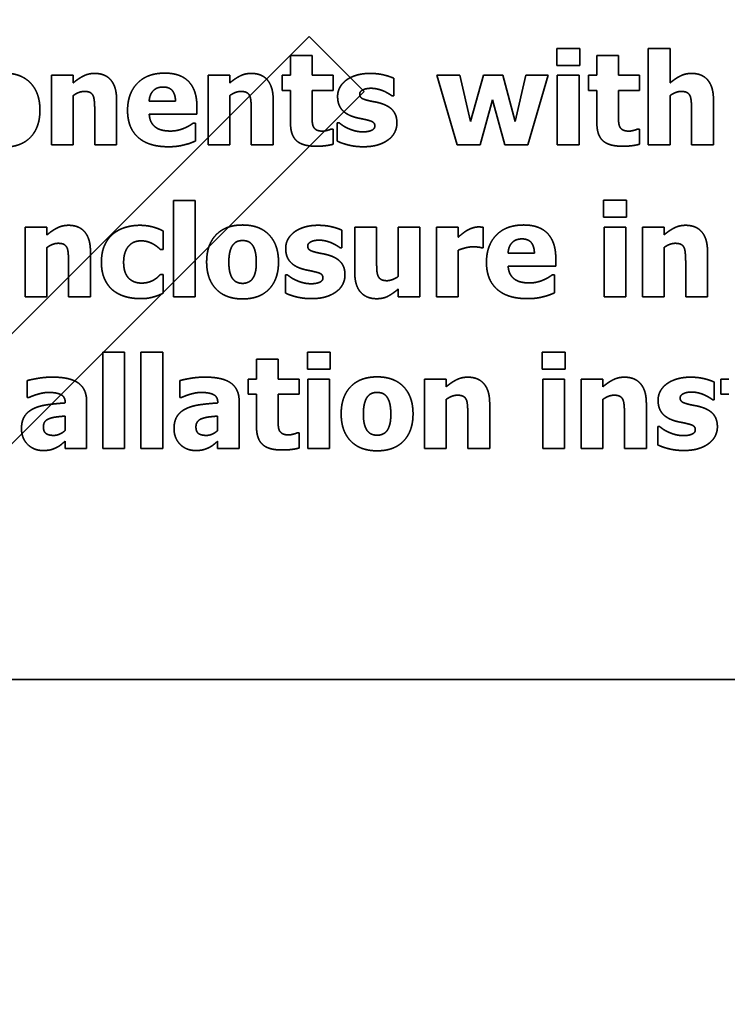
# Model space of a CAD drawing. Units: inches. Extents: x 2.2 to 96.8, y 1.1 to 75.4.
# Drawn here: x 68.6 to 69.1, y 46 to 46.8 of the extents above; entities that cross this region are included whole.
import ezdxf

# ---------------------------------------------------------------- set-up
doc = ezdxf.new("R2010")
doc.units = ezdxf.units.IN
doc.header["$LTSCALE"] = 4.5
doc.header["$MEASUREMENT"] = 0
doc.linetypes.add('DASHED', pattern=[0.2067, 0.1654, -0.0413])
doc.layers.add('Dimension (ANSI)', color=7, linetype='Continuous', lineweight=25)
doc.layers.add('Hidden (ANSI)', color=7, linetype='DASHED', lineweight=35)
doc.styles.add('Note Text (ANSI)', font='tahoma.ttf')
doc.dimstyles.new('Default (ANSI)', dxfattribs={"dimscale": 4.5, "dimtxt": 0.14, "dimasz": 0.098425, "dimexe": 0.125, "dimexo": 0.0625, "dimgap": 0.031496, "dimtad": 0, "dimtih": 1, "dimtoh": 1, "dimzin": 0, "dimdsep": 46, "dimtxsty": 'Note Text (ANSI)', "dimcen": 0.09, "dimdle": 0.393701, "dimclrd": 256, "dimclre": 256, "dimclrt": 256, "dimadec": 0, "dimazin": 1, "dimtfac": 0.857143, "dimtofl": 0, "dimtmove": 0, "dimatfit": 3, "dimfxl": 1, "dimtolj": 1, "dimtzin": 4, "dimlwd": -1, "dimlwe": -1, "dimarcsym": 0})

# ---------------------------------------------------------------- blocks, each defined once
blk = doc.blocks.new('*D32')
at = {"layer": 'Defpoints', "color": 0, "transparency": 16777216}
for p in [(72.53777, 50.67029), (67.78777, 44.53517), (72.53777, 44.53517)]:
    blk.add_point(p, dxfattribs=at)
at = {"layer": 'Dimension (ANSI)', "transparency": 16777216}
for p, q in [((67.78777, 44.81642), (67.78777, 51.23279)), ((72.53777, 44.81642), (72.53777, 51.23279)), ((68.23069, 50.67029), (69.21144, 50.67029)), ((72.09486, 50.67029), (71.11411, 50.67029))]:
    blk.add_line(p, q, dxfattribs=at)
for points in [[(68.23069, 50.74411), (68.23069, 50.59647), (67.78777, 50.67029)], [(72.09486, 50.74411), (72.09486, 50.59647), (72.53777, 50.67029)]]:
    blk.add_solid(points, dxfattribs=at)
at = {"layer": 'Dimension (ANSI)', "transparency": 16777216, "insert": (69.35317, 50.99185), "char_height": 0.63, "attachment_point": 1, "style": 'Note Text (ANSI)'}
blk.add_mtext('\\A1;4.75', dxfattribs=at)
blk = doc.blocks.new('*D45')
at = {"layer": 'Defpoints', "color": 0, "transparency": 16777216}
for p in [(74.75797, 53.35847), (66.84777, 44.71617), (74.75797, 40.33693)]:
    blk.add_point(p, dxfattribs=at)
at = {"layer": 'Dimension (ANSI)', "transparency": 16777216}
for p, q in [((66.84777, 44.99742), (66.84777, 53.92097)), ((74.75797, 40.61818), (74.75797, 53.92097)), ((67.29069, 53.35847), (68.82403, 53.35847)), ((74.31505, 53.35847), (72.78172, 53.35847))]:
    blk.add_line(p, q, dxfattribs=at)
for points in [[(67.29069, 53.43229), (67.29069, 53.28465), (66.84777, 53.35847)], [(74.31505, 53.43229), (74.31505, 53.28465), (74.75797, 53.35847)]]:
    blk.add_solid(points, dxfattribs=at)
at = {"layer": 'Dimension (ANSI)', "transparency": 16777216, "insert": (68.96576, 53.69632), "char_height": 0.63, "attachment_point": 1, "style": 'Note Text (ANSI)'}
blk.add_mtext('\\A1; \\fTahoma|b0|i0;7.75 Ref.', dxfattribs=at)

msp = doc.modelspace()

# ---------------------------------------------------------------- linework, layer by layer
at = {"layer": 'Hidden (ANSI)'}
for p, q in [((67.0299, 45.00617), (68.79696, 46.77323)), ((68.79696, 46.77323), (68.83868, 46.73151)), ((68.7829, 46.75894), (68.7829, 46.74385)), ((68.79935, 46.75894), (68.7829, 46.75894)), ((68.79935, 46.74385), (68.79935, 46.75894)), ((68.98484, 46.76422), (68.98484, 46.7514)), ((69.00226, 46.76422), (68.98484, 46.76422)), ((69.00226, 46.7514), (69.00226, 46.76422)), ((69.0153, 46.75894), (69.0153, 46.74385)), ((69.03175, 46.75894), (69.0153, 46.75894)), ((69.03175, 46.74385), (69.03175, 46.75894)), ((69.05433, 46.76416), (69.05433, 46.69104)), ((69.07078, 46.76416), (69.05433, 46.76416)), ((69.07078, 46.73801), (69.07078, 46.76416)), ((68.98484, 46.7514), (69.00226, 46.7514)), ((68.60154, 46.74385), (68.60154, 46.69104)), ((68.61799, 46.74385), (68.60154, 46.74385)), ((68.61799, 46.73801), (68.61799, 46.74385)), ((68.72033, 46.74385), (68.72033, 46.69104)), ((68.73678, 46.74385), (68.72033, 46.74385)), ((68.73678, 46.73801), (68.73678, 46.74385)), ((68.7766, 46.74385), (68.7766, 46.7324)), ((68.7829, 46.74385), (68.7766, 46.74385)), ((68.81523, 46.74385), (68.79935, 46.74385)), ((68.81523, 46.7324), (68.81523, 46.74385)), ((68.89402, 46.74385), (68.90934, 46.69104)), ((68.91132, 46.74385), (68.89402, 46.74385)), ((68.91944, 46.70891), (68.91132, 46.74385)), ((68.92942, 46.74385), (68.91944, 46.70891)), ((68.944, 46.74385), (68.92942, 46.74385)), ((68.95342, 46.70891), (68.944, 46.74385)), ((68.96141, 46.74385), (68.95342, 46.70891)), ((68.97832, 46.74385), (68.96141, 46.74385)), ((68.96289, 46.69104), (68.97832, 46.74385)), ((68.9853, 46.74385), (68.9853, 46.69104)), ((69.00175, 46.74385), (68.9853, 46.74385)), ((69.00175, 46.69104), (69.00175, 46.74385)), ((69.00901, 46.74385), (69.00901, 46.7324)), ((69.0153, 46.74385), (69.00901, 46.74385)), ((69.04764, 46.74385), (69.03175, 46.74385)), ((69.04764, 46.7324), (69.04764, 46.74385)), ((68.86129, 46.72814), (68.86129, 46.74153)), ((68.83868, 46.73151), (67.11334, 45.00617)), ((68.61799, 46.69104), (68.61799, 46.72842)), ((68.73678, 46.69104), (68.73678, 46.72842)), ((68.7766, 46.7324), (68.7829, 46.7324)), ((68.7829, 46.7324), (68.7829, 46.70772)), ((68.79935, 46.7324), (68.81523, 46.7324)), ((68.79935, 46.71362), (68.79935, 46.7324)), ((68.85999, 46.72814), (68.86129, 46.72814)), ((69.00901, 46.7324), (69.0153, 46.7324)), ((69.0153, 46.7324), (69.0153, 46.70772)), ((69.03175, 46.7324), (69.04764, 46.7324)), ((69.03175, 46.71362), (69.03175, 46.7324)), ((69.07078, 46.69104), (69.07078, 46.72842)), ((68.65095, 46.69104), (68.65095, 46.72542)), ((68.69565, 46.72423), (68.67568, 46.72423)), ((68.71188, 46.7143), (68.71188, 46.72026)), ((68.76974, 46.69104), (68.76974, 46.72542)), ((68.92681, 46.69104), (68.93611, 46.72519)), ((68.93611, 46.72519), (68.94542, 46.69104)), ((69.10374, 46.69104), (69.10374, 46.72542)), ((68.63439, 46.71719), (68.63439, 46.69104)), ((68.67574, 46.7143), (68.71188, 46.7143)), ((68.75317, 46.71719), (68.75317, 46.69104)), ((69.08718, 46.71719), (69.08718, 46.69104)), ((68.71091, 46.70761), (68.70915, 46.70761)), ((68.71091, 46.69399), (68.71091, 46.70761)), ((68.81841, 46.70778), (68.81841, 46.69388)), ((68.81977, 46.70778), (68.81841, 46.70778)), ((68.81523, 46.70307), (68.81381, 46.70307)), ((68.81523, 46.6915), (68.81523, 46.70307)), ((69.04764, 46.70307), (69.04622, 46.70307)), ((69.04764, 46.6915), (69.04764, 46.70307)), ((68.60154, 46.69104), (68.61799, 46.69104)), ((68.63439, 46.69104), (68.65095, 46.69104)), ((68.72033, 46.69104), (68.73678, 46.69104)), ((68.75317, 46.69104), (68.76974, 46.69104)), ((68.90934, 46.69104), (68.92681, 46.69104)), ((68.94542, 46.69104), (68.96289, 46.69104)), ((68.9853, 46.69104), (69.00175, 46.69104)), ((69.05433, 46.69104), (69.07078, 46.69104)), ((69.08718, 46.69104), (69.10374, 46.69104)), ((68.69409, 46.64891), (68.69409, 46.57579)), ((68.71054, 46.64891), (68.69409, 46.64891)), ((68.71054, 46.57579), (68.71054, 46.64891)), ((69.02032, 46.64897), (69.02032, 46.63615)), ((69.03774, 46.64897), (69.02032, 46.64897)), ((69.03774, 46.63615), (69.03774, 46.64897)), ((69.02032, 46.63615), (69.03774, 46.63615)), ((68.58172, 46.6286), (68.58172, 46.57579)), ((68.59817, 46.6286), (68.58172, 46.6286)), ((68.59817, 46.62276), (68.59817, 46.6286)), ((68.68626, 46.6117), (68.68626, 46.62576)), ((68.8219, 46.61289), (68.8219, 46.62627)), ((68.83165, 46.6286), (68.83165, 46.59422)), ((68.84822, 46.6286), (68.83165, 46.6286)), ((68.84822, 46.60239), (68.84822, 46.6286)), ((68.86461, 46.6286), (68.86461, 46.59116)), ((68.88106, 46.6286), (68.86461, 46.6286)), ((68.88106, 46.57579), (68.88106, 46.6286)), ((68.89365, 46.6286), (68.89365, 46.57579)), ((68.91011, 46.6286), (68.89365, 46.6286)), ((68.91011, 46.621), (68.91011, 46.6286)), ((68.92911, 46.613), (68.92911, 46.6286)), ((69.02078, 46.6286), (69.02078, 46.57579)), ((69.03723, 46.6286), (69.02078, 46.6286)), ((69.03723, 46.57579), (69.03723, 46.6286)), ((69.04982, 46.6286), (69.04982, 46.57579)), ((69.06627, 46.6286), (69.04982, 46.6286)), ((69.06627, 46.62276), (69.06627, 46.6286)), ((68.59817, 46.57579), (68.59817, 46.61317)), ((68.63113, 46.57579), (68.63113, 46.61016)), ((68.68417, 46.6117), (68.68626, 46.6117)), ((68.82059, 46.61289), (68.8219, 46.61289)), ((68.91011, 46.57579), (68.91011, 46.61113)), ((68.92775, 46.613), (68.92911, 46.613)), ((68.96791, 46.60897), (68.94794, 46.60897)), ((69.06627, 46.57579), (69.06627, 46.61317)), ((69.09923, 46.57579), (69.09923, 46.61016)), ((68.61456, 46.60194), (68.61456, 46.57579)), ((68.98413, 46.59905), (68.98413, 46.605)), ((69.08267, 46.60194), (69.08267, 46.57579)), ((68.948, 46.59905), (68.98413, 46.59905)), ((68.68626, 46.59258), (68.68417, 46.59258)), ((68.68626, 46.57845), (68.68626, 46.59258)), ((68.77901, 46.59252), (68.77901, 46.57863)), ((68.78037, 46.59252), (68.77901, 46.59252)), ((68.98317, 46.59235), (68.98141, 46.59235)), ((68.98317, 46.57874), (68.98317, 46.59235)), ((68.86461, 46.58163), (68.86461, 46.57579)), ((68.58172, 46.57579), (68.59817, 46.57579)), ((68.61456, 46.57579), (68.63113, 46.57579)), ((68.69409, 46.57579), (68.71054, 46.57579)), ((68.86461, 46.57579), (68.88106, 46.57579)), ((68.89365, 46.57579), (68.91011, 46.57579)), ((69.02078, 46.57579), (69.03723, 46.57579)), ((69.04982, 46.57579), (69.06627, 46.57579)), ((69.08267, 46.57579), (69.09923, 46.57579)), ((68.64043, 46.53366), (68.64043, 46.46054)), ((68.65688, 46.53366), (68.64043, 46.53366)), ((68.65688, 46.46054), (68.65688, 46.53366)), ((68.66947, 46.53366), (68.66947, 46.46054)), ((68.68592, 46.53366), (68.66947, 46.53366)), ((68.68592, 46.46054), (68.68592, 46.53366)), ((68.79569, 46.53371), (68.79569, 46.52089)), ((68.8131, 46.53371), (68.79569, 46.53371)), ((68.8131, 46.52089), (68.8131, 46.53371)), ((68.97392, 46.53371), (68.97392, 46.52089)), ((68.99134, 46.53371), (68.97392, 46.53371)), ((68.99134, 46.52089), (68.99134, 46.53371)), ((68.75711, 46.52844), (68.75711, 46.51335)), ((68.77357, 46.52844), (68.75711, 46.52844)), ((68.77357, 46.51335), (68.77357, 46.52844)), ((68.79569, 46.52089), (68.8131, 46.52089)), ((68.97392, 46.52089), (68.99134, 46.52089)), ((68.58325, 46.51221), (68.58325, 46.49945)), ((68.69897, 46.51221), (68.69897, 46.49945)), ((68.75082, 46.51335), (68.75082, 46.50189)), ((68.75711, 46.51335), (68.75082, 46.51335)), ((68.78945, 46.51335), (68.77357, 46.51335)), ((68.78945, 46.50189), (68.78945, 46.51335)), ((68.79614, 46.51335), (68.79614, 46.46054)), ((68.81259, 46.51335), (68.79614, 46.51335)), ((68.81259, 46.46054), (68.81259, 46.51335)), ((68.88458, 46.51335), (68.88458, 46.46054)), ((68.90103, 46.51335), (68.88458, 46.51335)), ((68.90103, 46.5075), (68.90103, 46.51335)), ((68.97438, 46.51335), (68.97438, 46.46054)), ((68.99083, 46.51335), (68.97438, 46.51335)), ((68.99083, 46.46054), (68.99083, 46.51335)), ((69.00342, 46.51335), (69.00342, 46.46054)), ((69.01987, 46.51335), (69.00342, 46.51335)), ((69.01987, 46.5075), (69.01987, 46.51335)), ((69.10439, 46.49763), (69.10439, 46.51102)), ((69.10921, 46.51335), (69.10921, 46.50189)), ((69.11551, 46.51335), (69.10921, 46.51335)), ((68.58325, 46.49945), (68.58467, 46.49945)), ((68.62823, 46.46054), (68.62823, 46.49644)), ((68.69897, 46.49945), (68.70039, 46.49945)), ((68.74395, 46.46054), (68.74395, 46.49644)), ((68.75082, 46.50189), (68.75711, 46.50189)), ((68.75711, 46.50189), (68.75711, 46.47721)), ((68.77357, 46.50189), (68.78945, 46.50189)), ((68.77357, 46.48311), (68.77357, 46.50189)), ((68.90103, 46.46054), (68.90103, 46.49792)), ((69.01987, 46.46054), (69.01987, 46.49792)), ((69.10309, 46.49763), (69.10439, 46.49763)), ((69.10921, 46.50189), (69.11551, 46.50189)), ((68.61201, 46.49548), (68.61201, 46.4952)), ((68.72773, 46.49548), (68.72773, 46.4952)), ((68.93399, 46.46054), (68.93399, 46.49491)), ((69.05283, 46.46054), (69.05283, 46.49491)), ((68.6119, 46.48527), (68.6119, 46.47432)), ((68.72762, 46.48527), (68.72762, 46.47432)), ((68.91742, 46.48669), (68.91742, 46.46054)), ((69.03626, 46.48669), (69.03626, 46.46054)), ((69.06151, 46.47727), (69.06151, 46.46337)), ((69.06287, 46.47727), (69.06151, 46.47727)), ((68.6119, 46.46615), (68.6119, 46.46054)), ((68.72762, 46.46615), (68.72762, 46.46054)), ((68.78945, 46.47256), (68.78803, 46.47256)), ((68.78945, 46.46099), (68.78945, 46.47256)), ((68.6119, 46.46054), (68.62823, 46.46054)), ((68.64043, 46.46054), (68.65688, 46.46054)), ((68.66947, 46.46054), (68.68592, 46.46054)), ((68.72762, 46.46054), (68.74395, 46.46054)), ((68.79614, 46.46054), (68.81259, 46.46054)), ((68.88458, 46.46054), (68.90103, 46.46054)), ((68.91742, 46.46054), (68.93399, 46.46054)), ((68.97438, 46.46054), (68.99083, 46.46054)), ((69.00342, 46.46054), (69.01987, 46.46054)), ((69.03626, 46.46054), (69.05283, 46.46054)), ((67.61963, 46.28545), (70.89463, 46.28545))]:
    msp.add_line(p, q, dxfattribs=at)
for points in [[(68.59281, 46.71742), (68.59281, 46.73052), (68.57851, 46.7455), (68.56558, 46.7455)], [(68.63433, 46.74527), (68.62968, 46.74527), (68.62202, 46.74141), (68.61799, 46.73801)], [(68.65095, 46.72542), (68.65095, 46.73506), (68.64239, 46.74527), (68.63433, 46.74527)], [(68.68754, 46.7455), (68.67415, 46.7455), (68.65929, 46.73007), (68.65929, 46.71714)], [(68.71188, 46.72026), (68.71188, 46.7324), (68.69962, 46.7455), (68.68754, 46.7455)], [(68.75312, 46.74527), (68.74846, 46.74527), (68.74081, 46.74141), (68.73678, 46.73801)], [(68.76974, 46.72542), (68.76974, 46.73506), (68.76117, 46.74527), (68.75312, 46.74527)], [(68.84325, 46.74527), (68.83741, 46.74527), (68.82816, 46.74244), (68.82504, 46.74005)], [(68.86129, 46.74153), (68.85812, 46.74306), (68.84881, 46.74527), (68.84325, 46.74527)], [(69.08712, 46.74527), (69.08247, 46.74527), (69.07481, 46.74141), (69.07078, 46.73801)], [(69.10374, 46.72542), (69.10374, 46.73506), (69.09517, 46.74527), (69.08712, 46.74527)], [(68.67568, 46.72423), (68.67597, 46.72916), (68.68141, 46.73495), (68.68624, 46.73495)], [(68.68624, 46.73495), (68.69094, 46.73495), (68.69554, 46.72945), (68.69565, 46.72423)], [(68.82504, 46.74005), (68.82187, 46.73761), (68.81863, 46.73137), (68.81863, 46.72786)], [(68.61799, 46.72842), (68.62032, 46.73007), (68.62446, 46.7316), (68.62645, 46.7316)], [(68.62645, 46.7316), (68.62917, 46.7316), (68.63235, 46.73007), (68.6332, 46.72825)], [(68.6332, 46.72825), (68.63388, 46.72678), (68.63439, 46.72043), (68.63439, 46.71719)], [(68.73678, 46.72842), (68.7391, 46.73007), (68.74325, 46.7316), (68.74523, 46.7316)], [(68.74523, 46.7316), (68.74795, 46.7316), (68.75113, 46.73007), (68.75198, 46.72825)], [(68.75198, 46.72825), (68.75266, 46.72678), (68.75317, 46.72043), (68.75317, 46.71719)], [(68.81863, 46.72786), (68.81863, 46.72167), (68.82487, 46.71413), (68.83111, 46.7122)], [(68.83537, 46.72956), (68.83537, 46.73154), (68.8403, 46.73398), (68.84388, 46.73398)], [(68.84189, 46.72468), (68.83781, 46.7257), (68.83537, 46.72774), (68.83537, 46.72956)], [(68.84388, 46.73398), (68.84654, 46.73398), (68.85165, 46.73274), (68.85375, 46.73183)], [(68.85375, 46.73183), (68.85545, 46.73103), (68.85914, 46.72882), (68.85999, 46.72814)], [(69.07078, 46.72842), (69.07311, 46.73007), (69.07725, 46.7316), (69.07923, 46.7316)], [(69.07923, 46.7316), (69.08196, 46.7316), (69.08513, 46.73007), (69.08598, 46.72825)], [(69.08598, 46.72825), (69.08667, 46.72678), (69.08718, 46.72043), (69.08718, 46.71719)], [(68.85205, 46.72235), (68.84949, 46.72321), (68.84399, 46.72417), (68.84189, 46.72468)], [(68.86362, 46.70755), (68.86362, 46.71345), (68.85772, 46.72054), (68.85205, 46.72235)], [(68.56558, 46.6894), (68.57857, 46.6894), (68.59281, 46.70437), (68.59281, 46.71742)], [(68.65929, 46.71714), (68.65929, 46.70392), (68.67523, 46.68962), (68.69021, 46.68962)], [(68.68079, 46.70426), (68.67863, 46.70573), (68.67597, 46.71061), (68.67574, 46.7143)], [(68.80014, 46.70505), (68.79946, 46.7067), (68.79935, 46.71084), (68.79935, 46.71362)], [(69.03255, 46.70505), (69.03187, 46.7067), (69.03175, 46.71084), (69.03175, 46.71362)], [(68.70915, 46.70761), (68.70808, 46.70681), (68.70467, 46.70471), (68.70263, 46.70386)], [(68.7829, 46.70772), (68.7829, 46.6983), (68.79209, 46.69002), (68.80213, 46.69002)], [(68.80735, 46.70148), (68.80417, 46.70148), (68.80082, 46.70341), (68.80014, 46.70505)], [(68.82663, 46.70352), (68.82397, 46.70471), (68.82096, 46.70687), (68.81977, 46.70778)], [(68.83111, 46.7122), (68.83333, 46.71152), (68.83906, 46.71044), (68.84093, 46.70993)], [(68.84688, 46.70539), (68.84688, 46.70307), (68.84155, 46.70091), (68.83809, 46.70091)], [(68.84093, 46.70993), (68.84444, 46.70914), (68.84688, 46.70721), (68.84688, 46.70539)], [(68.85692, 46.69484), (68.86016, 46.69711), (68.86362, 46.70386), (68.86362, 46.70755)], [(69.0153, 46.70772), (69.0153, 46.6983), (69.02449, 46.69002), (69.03453, 46.69002)], [(69.03975, 46.70148), (69.03658, 46.70148), (69.03323, 46.70341), (69.03255, 46.70505)], [(68.69191, 46.70154), (68.68856, 46.70154), (68.68289, 46.70278), (68.68079, 46.70426)], [(68.70263, 46.70386), (68.7003, 46.70278), (68.69474, 46.70154), (68.69191, 46.70154)], [(68.81381, 46.70307), (68.81296, 46.70261), (68.80871, 46.70148), (68.80735, 46.70148)], [(68.83809, 46.70091), (68.83469, 46.70091), (68.82896, 46.70244), (68.82663, 46.70352)], [(69.04622, 46.70307), (69.04537, 46.70261), (69.04111, 46.70148), (69.03975, 46.70148)], [(68.69021, 46.68962), (68.69429, 46.68962), (68.69996, 46.69042), (68.70263, 46.69116)], [(68.70263, 46.69116), (68.70558, 46.69184), (68.70887, 46.6932), (68.71091, 46.69399)], [(68.80213, 46.69002), (68.80655, 46.69002), (68.81256, 46.69081), (68.81523, 46.6915)], [(68.81841, 46.69388), (68.82181, 46.69218), (68.83219, 46.68962), (68.83798, 46.68962)], [(68.83798, 46.68962), (68.84439, 46.68962), (68.85358, 46.69235), (68.85692, 46.69484)], [(69.03453, 46.69002), (69.03896, 46.69002), (69.04497, 46.69081), (69.04764, 46.6915)], [(68.74656, 46.63025), (68.73363, 46.63025), (68.71928, 46.61533), (68.71928, 46.60217)], [(68.77379, 46.60217), (68.77379, 46.61527), (68.7595, 46.63025), (68.74656, 46.63025)], [(68.9598, 46.63025), (68.94641, 46.63025), (68.93155, 46.61482), (68.93155, 46.60188)], [(68.98413, 46.605), (68.98413, 46.61714), (68.97188, 46.63025), (68.9598, 46.63025)], [(68.61451, 46.63002), (68.60985, 46.63002), (68.6022, 46.62616), (68.59817, 46.62276)], [(68.63113, 46.61016), (68.63113, 46.61981), (68.62256, 46.63002), (68.61451, 46.63002)], [(68.64837, 46.62355), (68.64423, 46.62015), (68.63946, 46.60954), (68.63946, 46.60194)], [(68.66874, 46.63002), (68.66295, 46.63002), (68.65229, 46.62684), (68.64837, 46.62355)], [(68.68626, 46.62576), (68.68184, 46.62798), (68.6731, 46.63002), (68.66874, 46.63002)], [(68.78565, 46.6248), (68.78247, 46.62236), (68.77924, 46.61612), (68.77924, 46.6126)], [(68.80386, 46.63002), (68.79801, 46.63002), (68.78877, 46.62718), (68.78565, 46.6248)], [(68.8219, 46.62627), (68.81872, 46.62781), (68.80942, 46.63002), (68.80386, 46.63002)], [(68.91686, 46.62616), (68.91521, 46.6252), (68.91124, 46.62202), (68.91011, 46.621)], [(68.92553, 46.62877), (68.92344, 46.62877), (68.91867, 46.62724), (68.91686, 46.62616)], [(68.92911, 46.6286), (68.92831, 46.62866), (68.92633, 46.62877), (68.92553, 46.62877)], [(69.08261, 46.63002), (69.07796, 46.63002), (69.0703, 46.62616), (69.06627, 46.62276)], [(69.09923, 46.61016), (69.09923, 46.61981), (69.09066, 46.63002), (69.08261, 46.63002)], [(68.59817, 46.61317), (68.60049, 46.61482), (68.60464, 46.61635), (68.60662, 46.61635)], [(68.60662, 46.61635), (68.60934, 46.61635), (68.61252, 46.61482), (68.61337, 46.613)], [(68.65631, 46.60194), (68.65631, 46.60943), (68.66323, 46.61822), (68.66953, 46.61822)], [(68.66953, 46.61822), (68.67231, 46.61822), (68.67679, 46.61686), (68.67861, 46.61584)], [(68.67861, 46.61584), (68.68031, 46.61493), (68.68314, 46.61266), (68.68417, 46.6117)], [(68.73925, 46.61516), (68.74072, 46.61709), (68.74429, 46.61845), (68.74656, 46.61845)], [(68.74656, 46.61845), (68.74889, 46.61845), (68.75258, 46.61692), (68.75405, 46.61493)], [(68.79597, 46.61431), (68.79597, 46.61629), (68.80091, 46.61873), (68.80448, 46.61873)], [(68.80448, 46.61873), (68.80715, 46.61873), (68.81225, 46.61748), (68.81435, 46.61657)], [(68.81435, 46.61657), (68.81605, 46.61578), (68.81974, 46.61357), (68.82059, 46.61289)], [(68.94794, 46.60897), (68.94823, 46.61391), (68.95367, 46.61969), (68.95849, 46.61969)], [(68.95849, 46.61969), (68.9632, 46.61969), (68.9678, 46.61419), (68.96791, 46.60897)], [(69.06627, 46.61317), (69.0686, 46.61482), (69.07274, 46.61635), (69.07472, 46.61635)], [(69.07472, 46.61635), (69.07745, 46.61635), (69.08062, 46.61482), (69.08147, 46.613)], [(68.61337, 46.613), (68.61405, 46.61153), (68.61456, 46.60517), (68.61456, 46.60194)], [(68.73613, 46.60205), (68.73613, 46.60693), (68.73783, 46.61334), (68.73925, 46.61516)], [(68.75405, 46.61493), (68.75541, 46.61306), (68.75694, 46.60676), (68.75694, 46.60205)], [(68.77924, 46.6126), (68.77924, 46.60642), (68.78548, 46.59888), (68.79172, 46.59695)], [(68.8025, 46.60943), (68.79841, 46.61045), (68.79597, 46.61249), (68.79597, 46.61431)], [(68.81265, 46.6071), (68.8101, 46.60795), (68.80459, 46.60892), (68.8025, 46.60943)], [(68.91011, 46.61113), (68.91277, 46.61215), (68.9185, 46.61368), (68.92105, 46.61368)], [(68.92105, 46.61368), (68.92321, 46.61368), (68.92678, 46.61334), (68.92775, 46.613)], [(69.08147, 46.613), (69.08216, 46.61153), (69.08267, 46.60517), (69.08267, 46.60194)], [(68.63946, 46.60194), (68.63946, 46.59491), (68.64389, 46.58452), (68.6478, 46.58106)], [(68.66981, 46.58617), (68.66369, 46.58617), (68.65631, 46.594), (68.65631, 46.60194)], [(68.71928, 46.60217), (68.71928, 46.58912), (68.73363, 46.57414), (68.74656, 46.57414)], [(68.73902, 46.58946), (68.73771, 46.59127), (68.73613, 46.59723), (68.73613, 46.60205)], [(68.74656, 46.57414), (68.75955, 46.57414), (68.77379, 46.58912), (68.77379, 46.60217)], [(68.75694, 46.60205), (68.75694, 46.59706), (68.75541, 46.59133), (68.75399, 46.58935)], [(68.82422, 46.5923), (68.82422, 46.5982), (68.81832, 46.60529), (68.81265, 46.6071)], [(68.84941, 46.59133), (68.84861, 46.59309), (68.84822, 46.59831), (68.84822, 46.60239)], [(68.93155, 46.60188), (68.93155, 46.58867), (68.94749, 46.57437), (68.96246, 46.57437)], [(68.79172, 46.59695), (68.79393, 46.59627), (68.79966, 46.59519), (68.80153, 46.59468)], [(68.80153, 46.59468), (68.80505, 46.59388), (68.80749, 46.59196), (68.80749, 46.59014)], [(68.83165, 46.59422), (68.83165, 46.58424), (68.84045, 46.57431), (68.84827, 46.57431)], [(68.95305, 46.58901), (68.95089, 46.59048), (68.94823, 46.59536), (68.948, 46.59905)], [(68.67929, 46.58861), (68.67758, 46.58759), (68.67293, 46.58617), (68.66981, 46.58617)], [(68.68417, 46.59258), (68.68331, 46.59173), (68.68093, 46.58957), (68.67929, 46.58861)], [(68.74668, 46.58594), (68.74429, 46.58594), (68.74032, 46.58764), (68.73902, 46.58946)], [(68.75399, 46.58935), (68.75275, 46.58764), (68.74866, 46.58594), (68.74668, 46.58594)], [(68.78724, 46.58827), (68.78457, 46.58946), (68.78156, 46.59162), (68.78037, 46.59252)], [(68.7987, 46.58566), (68.79529, 46.58566), (68.78956, 46.58719), (68.78724, 46.58827)], [(68.80749, 46.59014), (68.80749, 46.58781), (68.80216, 46.58566), (68.7987, 46.58566)], [(68.81753, 46.57959), (68.82076, 46.58186), (68.82422, 46.58861), (68.82422, 46.5923)], [(68.85616, 46.58798), (68.85332, 46.58798), (68.8502, 46.58969), (68.84941, 46.59133)], [(68.86461, 46.59116), (68.86263, 46.58969), (68.85786, 46.58798), (68.85616, 46.58798)], [(68.96417, 46.58628), (68.96082, 46.58628), (68.95515, 46.58753), (68.95305, 46.58901)], [(68.97489, 46.58861), (68.97256, 46.58753), (68.967, 46.58628), (68.96417, 46.58628)], [(68.98141, 46.59235), (68.98033, 46.59156), (68.97693, 46.58946), (68.97489, 46.58861)], [(68.6478, 46.58106), (68.65183, 46.57766), (68.66267, 46.57437), (68.66919, 46.57437)], [(68.67923, 46.57573), (68.68116, 46.57624), (68.68485, 46.57783), (68.68626, 46.57845)], [(68.77901, 46.57863), (68.78241, 46.57692), (68.7928, 46.57437), (68.79858, 46.57437)], [(68.79858, 46.57437), (68.80499, 46.57437), (68.81418, 46.57709), (68.81753, 46.57959)], [(68.84827, 46.57431), (68.85321, 46.57431), (68.86036, 46.57806), (68.86461, 46.58163)], [(68.97489, 46.5759), (68.97784, 46.57658), (68.98113, 46.57794), (68.98317, 46.57874)], [(68.66919, 46.57437), (68.67265, 46.57437), (68.67685, 46.57505), (68.67923, 46.57573)], [(68.96246, 46.57437), (68.96655, 46.57437), (68.97222, 46.57516), (68.97489, 46.5759)], [(68.60214, 46.51482), (68.59658, 46.51482), (68.58569, 46.51289), (68.58325, 46.51221)], [(68.62823, 46.49644), (68.62823, 46.50575), (68.61575, 46.51482), (68.60214, 46.51482)], [(68.71786, 46.51482), (68.7123, 46.51482), (68.70141, 46.51289), (68.69897, 46.51221)], [(68.74395, 46.49644), (68.74395, 46.50575), (68.73147, 46.51482), (68.71786, 46.51482)], [(68.84861, 46.51499), (68.83568, 46.51499), (68.82133, 46.50007), (68.82133, 46.48691)], [(68.87584, 46.48691), (68.87584, 46.50002), (68.86155, 46.51499), (68.84861, 46.51499)], [(68.91737, 46.51477), (68.91271, 46.51477), (68.90506, 46.51091), (68.90103, 46.5075)], [(68.93399, 46.49491), (68.93399, 46.50456), (68.92542, 46.51477), (68.91737, 46.51477)], [(69.03621, 46.51477), (69.03156, 46.51477), (69.0239, 46.51091), (69.01987, 46.5075)], [(69.05283, 46.49491), (69.05283, 46.50456), (69.04426, 46.51477), (69.03621, 46.51477)], [(69.08635, 46.51477), (69.08051, 46.51477), (69.07126, 46.51193), (69.06814, 46.50955)], [(69.10439, 46.51102), (69.10122, 46.51255), (69.09191, 46.51477), (69.08635, 46.51477)], [(68.58467, 46.49945), (68.58835, 46.50109), (68.59618, 46.50319), (68.59908, 46.50319)], [(68.59908, 46.50319), (68.60554, 46.50319), (68.61201, 46.49985), (68.61201, 46.49548)], [(68.70039, 46.49945), (68.70408, 46.50109), (68.7119, 46.50319), (68.7148, 46.50319)], [(68.7148, 46.50319), (68.72126, 46.50319), (68.72773, 46.49985), (68.72773, 46.49548)], [(68.8413, 46.4999), (68.84277, 46.50183), (68.84634, 46.50319), (68.84861, 46.50319)], [(68.84861, 46.50319), (68.85094, 46.50319), (68.85463, 46.50166), (68.8561, 46.49968)], [(69.06814, 46.50955), (69.06497, 46.50711), (69.06173, 46.50087), (69.06173, 46.49735)], [(69.07847, 46.49905), (69.07847, 46.50104), (69.0834, 46.50348), (69.08698, 46.50348)], [(69.08698, 46.50348), (69.08964, 46.50348), (69.09475, 46.50223), (69.09685, 46.50132)], [(68.83818, 46.4868), (68.83818, 46.49168), (68.83988, 46.49809), (68.8413, 46.4999)], [(68.8561, 46.49968), (68.85746, 46.4978), (68.85899, 46.49151), (68.85899, 46.4868)], [(68.90103, 46.49792), (68.90335, 46.49956), (68.9075, 46.50109), (68.90948, 46.50109)], [(68.90948, 46.50109), (68.9122, 46.50109), (68.91538, 46.49956), (68.91623, 46.49775)], [(68.91623, 46.49775), (68.91691, 46.49627), (68.91742, 46.48992), (68.91742, 46.48669)], [(69.01987, 46.49792), (69.0222, 46.49956), (69.02634, 46.50109), (69.02832, 46.50109)], [(69.02832, 46.50109), (69.03105, 46.50109), (69.03422, 46.49956), (69.03507, 46.49775)], [(69.03507, 46.49775), (69.03575, 46.49627), (69.03626, 46.48992), (69.03626, 46.48669)], [(69.06173, 46.49735), (69.06173, 46.49117), (69.06797, 46.48362), (69.07421, 46.48169)], [(69.08499, 46.49417), (69.08091, 46.4952), (69.07847, 46.49724), (69.07847, 46.49905)], [(69.09685, 46.50132), (69.09855, 46.50053), (69.10224, 46.49832), (69.10309, 46.49763)], [(68.58796, 46.49088), (68.58353, 46.48879), (68.57882, 46.48152), (68.57882, 46.47568)], [(68.61201, 46.4952), (68.60486, 46.49474), (68.59244, 46.49304), (68.58796, 46.49088)], [(68.70368, 46.49088), (68.69925, 46.48879), (68.69455, 46.48152), (68.69455, 46.47568)], [(68.72773, 46.4952), (68.72058, 46.49474), (68.70816, 46.49304), (68.70368, 46.49088)], [(69.09515, 46.49185), (69.09259, 46.4927), (69.08709, 46.49366), (69.08499, 46.49417)], [(69.10672, 46.47704), (69.10672, 46.48294), (69.10082, 46.49003), (69.09515, 46.49185)], [(68.59545, 46.47704), (68.59545, 46.47954), (68.59783, 46.4826), (68.60004, 46.48334)], [(68.60004, 46.48334), (68.60254, 46.48425), (68.6077, 46.48487), (68.6119, 46.48527)], [(68.71117, 46.47704), (68.71117, 46.47954), (68.71355, 46.4826), (68.71576, 46.48334)], [(68.71576, 46.48334), (68.71826, 46.48425), (68.72342, 46.48487), (68.72762, 46.48527)], [(68.77436, 46.47455), (68.77368, 46.47619), (68.77357, 46.48033), (68.77357, 46.48311)], [(68.82133, 46.48691), (68.82133, 46.47387), (68.83568, 46.45889), (68.84861, 46.45889)], [(68.84107, 46.47421), (68.83976, 46.47602), (68.83818, 46.48198), (68.83818, 46.4868)], [(68.84861, 46.45889), (68.8616, 46.45889), (68.87584, 46.47387), (68.87584, 46.48691)], [(68.85899, 46.4868), (68.85899, 46.48181), (68.85746, 46.47608), (68.85605, 46.47409)], [(69.07421, 46.48169), (69.07643, 46.48101), (69.08216, 46.47994), (69.08403, 46.47943)], [(68.57882, 46.47568), (68.57882, 46.46853), (68.58807, 46.45912), (68.59511, 46.45912)], [(68.60339, 46.47058), (68.59947, 46.47058), (68.59545, 46.47336), (68.59545, 46.47704)], [(68.6119, 46.47432), (68.61008, 46.47256), (68.60554, 46.47058), (68.60339, 46.47058)], [(68.69455, 46.47568), (68.69455, 46.46853), (68.70379, 46.45912), (68.71083, 46.45912)], [(68.71911, 46.47058), (68.71519, 46.47058), (68.71117, 46.47336), (68.71117, 46.47704)], [(68.72762, 46.47432), (68.7258, 46.47256), (68.72126, 46.47058), (68.71911, 46.47058)], [(68.75711, 46.47721), (68.75711, 46.4678), (68.7663, 46.45951), (68.77634, 46.45951)], [(68.78156, 46.47097), (68.77839, 46.47097), (68.77504, 46.4729), (68.77436, 46.47455)], [(68.84873, 46.47069), (68.84634, 46.47069), (68.84237, 46.47239), (68.84107, 46.47421)], [(68.85605, 46.47409), (68.8548, 46.47239), (68.85071, 46.47069), (68.84873, 46.47069)], [(69.06973, 46.47302), (69.06707, 46.47421), (69.06406, 46.47636), (69.06287, 46.47727)], [(69.08998, 46.47489), (69.08998, 46.47256), (69.08465, 46.47041), (69.08119, 46.47041)], [(69.08403, 46.47943), (69.08754, 46.47863), (69.08998, 46.4767), (69.08998, 46.47489)], [(69.10002, 46.46434), (69.10326, 46.46661), (69.10672, 46.47336), (69.10672, 46.47704)], [(68.60526, 46.46133), (68.60753, 46.46246), (68.61019, 46.46473), (68.6119, 46.46615)], [(68.72098, 46.46133), (68.72325, 46.46246), (68.72592, 46.46473), (68.72762, 46.46615)], [(68.78803, 46.47256), (68.78718, 46.47211), (68.78293, 46.47097), (68.78156, 46.47097)], [(69.08119, 46.47041), (69.07779, 46.47041), (69.07206, 46.47194), (69.06973, 46.47302)], [(68.59511, 46.45912), (68.59885, 46.45912), (68.60305, 46.46025), (68.60526, 46.46133)], [(68.71083, 46.45912), (68.71457, 46.45912), (68.71877, 46.46025), (68.72098, 46.46133)], [(68.77634, 46.45951), (68.78077, 46.45951), (68.78678, 46.46031), (68.78945, 46.46099)], [(69.06151, 46.46337), (69.06491, 46.46167), (69.07529, 46.45912), (69.08108, 46.45912)], [(69.08108, 46.45912), (69.08749, 46.45912), (69.09668, 46.46184), (69.10002, 46.46434)]]:
    msp.add_open_spline(points, degree=2, dxfattribs=at)

# ---------------------------------------------------------------- dimensions: what is measured, and where the dimension line sits
at = {"layer": 'Dimension (ANSI)'}
dim = msp.add_linear_dim(base=(74.75797, 53.35847), p1=(66.84777, 44.71617), p2=(74.75797, 40.33693), text=' \\fTahoma|b0|i0;7.75 Ref.', dimstyle='Default (ANSI)', override={"dimgap": 0.031496, "dimtih": 0, "dimtoh": 0, "dimdec": 2, "dimtol": 0, "dimlim": 0, "dimtp": 0, "dimtm": 0, "dimtdec": 2, "dimatfit": 1}, dxfattribs=at)
dim.commit()
dim.dimension.update_dxf_attribs({"geometry": '*D45', "text_midpoint": (70.80287, 53.35847), "dimtype": 160})
dim = msp.add_linear_dim(base=(72.53777, 50.67029), p1=(67.78777, 44.53517), p2=(72.53777, 44.53517), dimstyle='Default (ANSI)', override={"dimgap": 0.031496, "dimtih": 0, "dimtoh": 0, "dimdec": 2, "dimtol": 0, "dimlim": 0, "dimtp": 0, "dimtm": 0, "dimtdec": 2, "dimatfit": 1}, dxfattribs=at)
dim.commit()
dim.dimension.update_dxf_attribs({"geometry": '*D32', "text_midpoint": (70.16277, 50.67029), "dimtype": 160})

doc.saveas('drawing.dxf')
